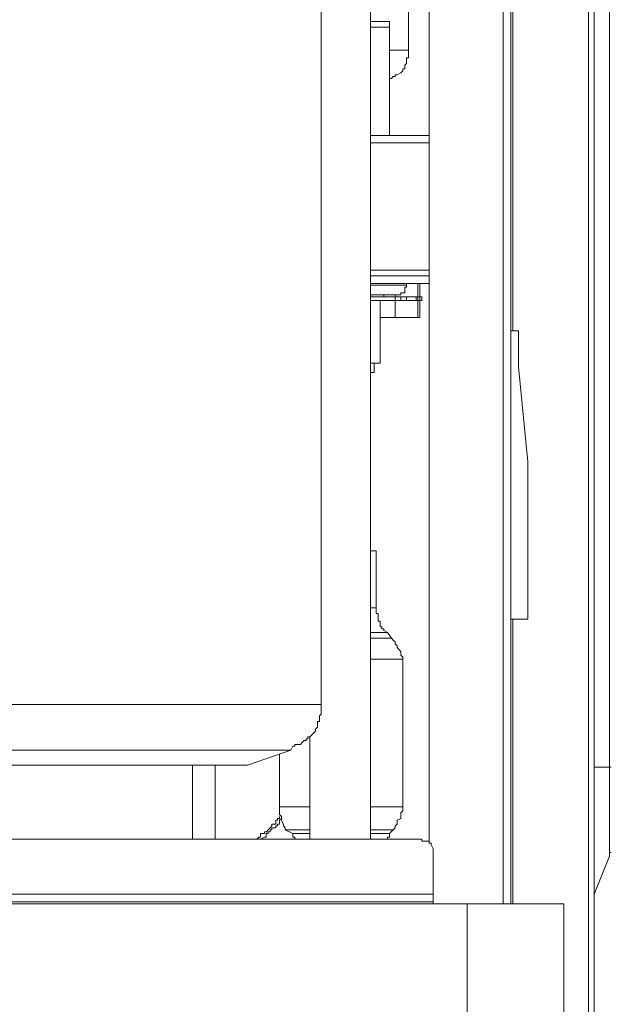
# Model space of a CAD drawing. Units: inches. Extents: x 5.8 to 23.3, y 8.2 to 20.4.
# Drawn here: x 20.5 to 20.8, y 12.9 to 13.4 of the extents above; entities that cross this region are included whole.
import ezdxf

# ---------------------------------------------------------------- set-up
doc = ezdxf.new("R2010")
doc.units = ezdxf.units.IN
doc.header["$MEASUREMENT"] = 0
doc.layers.add('Vrstva 1', color=7, linetype='Continuous')

msp = doc.modelspace()

# ---------------------------------------------------------------- linework, layer by layer
at = {"layer": 'Vrstva 1', "lineweight": 18}
msp.add_open_spline([(5.81549, 10.69388), (5.81549, 10.69388), (23.29856, 10.69388), (23.29856, 10.69388), (23.29856, 10.69388), (23.29856, 10.69388), (23.29856, 19.41324), (23.29856, 19.41324), (23.29856, 19.41324), (23.29856, 19.41324), (5.81549, 19.41324), (5.81549, 19.41324), (5.81549, 19.41324), (5.81549, 19.41324), (5.81549, 10.69388), (5.81549, 10.69388)], degree=3, knots=[0, 0, 0, 0, 0.25, 0.25, 0.25, 0.25, 0.5, 0.5, 0.5, 0.5, 0.75, 0.75, 0.75, 0.75, 1, 1, 1, 1], dxfattribs=at)
at = {"layer": 'Vrstva 1', "lineweight": 15}
for points in [[(20.76494, 15.70932), (20.76494, 15.70932), (20.76494, 12.96213), (20.76494, 12.96213)], [(20.76909, 12.96215), (20.76909, 12.96215), (20.76909, 15.70933), (20.76909, 15.70933)], [(20.8115, 15.71034), (20.8115, 15.71034), (20.8115, 12.89697), (20.8115, 12.89697)], [(20.81463, 15.71034), (20.81463, 15.71034), (20.81463, 12.89697), (20.81463, 12.89697)], [(20.82289, 15.57175), (20.82289, 15.57175), (20.82289, 13.03665), (20.82289, 13.03665)], [(20.77014, 13.27451), (20.77014, 13.27451), (20.77014, 14.42883), (20.77014, 14.42883)], [(20.7784, 13.20317), (20.7784, 13.20317), (20.77321, 13.25489), (20.77321, 13.25489)], [(20.77014, 12.96215), (20.77014, 12.96215), (20.77014, 13.1173), (20.77014, 13.1173)], [(20.82289, 13.03664), (20.82289, 13.03664), (20.81463, 13.03664), (20.81463, 13.03664)], [(20.81463, 13.03664), (20.81463, 13.03664), (20.81463, 13.03664), (20.81463, 13.03664)], [(20.82289, 13.03664), (20.82289, 13.03664), (20.82289, 12.98799), (20.82289, 12.98799)], [(20.82289, 13.03664), (20.82289, 13.03664), (20.82391, 13.03664), (20.82391, 13.03664)], [(20.65014, 13.00041), (20.65014, 13.00041), (20.64601, 13.00249), (20.64601, 13.00249)], [(20.69255, 13.00249), (20.69255, 13.00249), (20.70497, 13.00249), (20.70497, 13.00249)], [(20.70496, 13.00249), (20.70496, 13.00249), (20.70287, 13.0004), (20.70287, 13.0004)], [(20.34913, 12.99732), (20.34913, 12.99732), (20.72043, 12.99732), (20.72043, 12.99732)], [(20.63049, 12.99732), (20.63049, 12.99732), (20.62944, 12.99732), (20.62944, 12.99732)], [(20.63257, 12.99732), (20.63257, 12.99732), (20.63151, 12.99732), (20.63151, 12.99732)], [(20.63257, 12.99732), (20.63257, 12.99732), (20.63257, 12.99732), (20.63257, 12.99732)], [(20.65945, 13.00041), (20.65945, 13.00041), (20.65014, 13.00041), (20.65014, 13.00041)], [(20.69255, 13.00041), (20.69255, 13.00041), (20.70289, 13.00041), (20.70289, 13.00041)], [(20.82289, 12.98801), (20.82289, 12.98801), (20.81463, 12.9673), (20.81463, 12.9673)], [(20.72667, 12.96731), (20.72667, 12.96731), (20.3419, 12.96731), (20.3419, 12.96731)], [(20.34189, 12.96215), (20.34189, 12.96215), (20.72666, 12.96215), (20.72666, 12.96215)], [(20.7453, 12.96215), (20.7453, 12.96215), (20.72667, 12.96215), (20.72667, 12.96215)], [(20.7453, 12.96215), (20.7453, 12.96215), (20.79807, 12.96215), (20.79807, 12.96215)], [(20.79804, 12.96215), (20.79804, 12.96215), (20.79804, 12.34673), (20.79804, 12.34673)]]:
    msp.add_open_spline(points, degree=3, dxfattribs=at)
for points, knots in [([(20.81463, 12.96731), (20.81463, 12.96731), (20.81463, 13.03667), (20.81463, 13.03667), (20.81463, 13.03667), (20.81463, 13.03667), (20.81463, 15.57176), (20.81463, 15.57176)], [0, 0, 0, 0, 0.5, 0.5, 0.5, 0.5, 1, 1, 1, 1]), ([(20.77324, 13.25901), (20.77324, 13.25901), (20.77324, 13.27453), (20.77324, 13.27453), (20.77324, 13.27453), (20.77324, 13.27453), (20.77013, 13.27453), (20.77013, 13.27453), (20.77013, 13.27453), (20.77013, 13.27453), (20.76911, 13.27453), (20.76911, 13.27453)], [0, 0, 0, 0, 0.333333, 0.333333, 0.333333, 0.333333, 0.666667, 0.666667, 0.666667, 0.666667, 1, 1, 1, 1]), ([(20.77324, 13.25901), (20.77324, 13.25901), (20.77324, 13.25901), (20.77324, 13.25901), (20.77324, 13.25901), (20.77324, 13.25901), (20.77324, 13.25795), (20.77324, 13.25795), (20.77324, 13.25795), (20.77324, 13.25795), (20.77324, 13.25693), (20.77324, 13.25693), (20.77324, 13.25693), (20.77324, 13.25693), (20.77324, 13.25488), (20.77324, 13.25488)], [0, 0, 0, 0, 0.25, 0.25, 0.25, 0.25, 0.5, 0.5, 0.5, 0.5, 0.75, 0.75, 0.75, 0.75, 1, 1, 1, 1]), ([(20.7784, 13.19902), (20.7784, 13.19902), (20.7784, 13.19902), (20.7784, 13.19902), (20.7784, 13.19902), (20.7784, 13.19902), (20.7784, 13.20005), (20.7784, 13.20005), (20.7784, 13.20005), (20.7784, 13.20005), (20.7784, 13.2011), (20.7784, 13.2011), (20.7784, 13.2011), (20.7784, 13.2011), (20.7784, 13.20315), (20.7784, 13.20315)], [0, 0, 0, 0, 0.25, 0.25, 0.25, 0.25, 0.5, 0.5, 0.5, 0.5, 0.75, 0.75, 0.75, 0.75, 1, 1, 1, 1]), ([(20.76909, 13.11729), (20.76909, 13.11729), (20.77015, 13.11729), (20.77015, 13.11729), (20.77015, 13.11729), (20.77015, 13.11729), (20.7784, 13.11729), (20.7784, 13.11729), (20.7784, 13.11729), (20.7784, 13.11729), (20.7784, 13.19899), (20.7784, 13.19899)], [0, 0, 0, 0, 0.333333, 0.333333, 0.333333, 0.333333, 0.666667, 0.666667, 0.666667, 0.666667, 1, 1, 1, 1]), ([(20.63049, 12.99732), (20.63049, 12.99732), (20.63049, 12.99732), (20.63049, 12.99732), (20.63049, 12.99732), (20.63049, 12.99732), (20.63152, 12.99838), (20.63152, 12.99838), (20.63152, 12.99838), (20.63152, 12.99838), (20.63258, 12.99838), (20.63258, 12.99838), (20.63258, 12.99838), (20.63258, 12.99838), (20.63258, 13.00042), (20.63258, 13.00042), (20.63258, 13.00042), (20.63258, 13.00042), (20.63459, 13.00042), (20.63459, 13.00042), (20.63459, 13.00042), (20.63459, 13.00042), (20.63459, 13.00145), (20.63459, 13.00145), (20.63459, 13.00145), (20.63459, 13.00145), (20.63568, 13.00145), (20.63568, 13.00145), (20.63568, 13.00145), (20.63568, 13.00145), (20.63667, 13.0025), (20.63667, 13.0025), (20.63667, 13.0025), (20.63667, 13.0025), (20.63773, 13.00353), (20.63773, 13.00353), (20.63773, 13.00353), (20.63773, 13.00353), (20.63875, 13.00455), (20.63875, 13.00455), (20.63875, 13.00455), (20.63875, 13.00455), (20.63875, 13.00561), (20.63875, 13.00561), (20.63875, 13.00561), (20.63875, 13.00561), (20.64083, 13.00561), (20.64083, 13.00561), (20.64083, 13.00561), (20.64083, 13.00561), (20.64083, 13.00769), (20.64083, 13.00769), (20.64083, 13.00769), (20.64083, 13.00769), (20.64182, 13.00769), (20.64182, 13.00769), (20.64182, 13.00769), (20.64182, 13.00769), (20.64182, 13.00868), (20.64182, 13.00868), (20.64182, 13.00868), (20.64182, 13.00868), (20.64291, 13.00868), (20.64291, 13.00868), (20.64291, 13.00868), (20.64291, 13.00868), (20.64291, 13.00974), (20.64291, 13.00974)], [0, 0, 0, 0, 0.058824, 0.058824, 0.058824, 0.058824, 0.117647, 0.117647, 0.117647, 0.117647, 0.176471, 0.176471, 0.176471, 0.176471, 0.235294, 0.235294, 0.235294, 0.235294, 0.294118, 0.294118, 0.294118, 0.294118, 0.352941, 0.352941, 0.352941, 0.352941, 0.411765, 0.411765, 0.411765, 0.411765, 0.470588, 0.470588, 0.470588, 0.470588, 0.529412, 0.529412, 0.529412, 0.529412, 0.588235, 0.588235, 0.588235, 0.588235, 0.647059, 0.647059, 0.647059, 0.647059, 0.705882, 0.705882, 0.705882, 0.705882, 0.764706, 0.764706, 0.764706, 0.764706, 0.823529, 0.823529, 0.823529, 0.823529, 0.882353, 0.882353, 0.882353, 0.882353, 0.941176, 0.941176, 0.941176, 0.941176, 1, 1, 1, 1]), ([(20.63257, 12.99732), (20.63257, 12.99732), (20.63257, 12.99732), (20.63257, 12.99732), (20.63257, 12.99732), (20.63257, 12.99732), (20.63461, 12.99838), (20.63461, 12.99838), (20.63461, 12.99838), (20.63461, 12.99838), (20.63567, 12.99838), (20.63567, 12.99838), (20.63567, 12.99838), (20.63567, 12.99838), (20.63567, 13.00042), (20.63567, 13.00042), (20.63567, 13.00042), (20.63567, 13.00042), (20.63666, 13.00042), (20.63666, 13.00042), (20.63666, 13.00042), (20.63666, 13.00042), (20.63666, 13.00145), (20.63666, 13.00145), (20.63666, 13.00145), (20.63666, 13.00145), (20.63775, 13.00145), (20.63775, 13.00145), (20.63775, 13.00145), (20.63775, 13.00145), (20.63775, 13.0025), (20.63775, 13.0025), (20.63775, 13.0025), (20.63775, 13.0025), (20.63874, 13.0025), (20.63874, 13.0025), (20.63874, 13.0025), (20.63874, 13.0025), (20.63874, 13.00353), (20.63874, 13.00353), (20.63874, 13.00353), (20.63874, 13.00353), (20.64082, 13.00353), (20.64082, 13.00353), (20.64082, 13.00353), (20.64082, 13.00353), (20.64082, 13.00455), (20.64082, 13.00455), (20.64082, 13.00455), (20.64082, 13.00455), (20.64185, 13.00455), (20.64185, 13.00455), (20.64185, 13.00455), (20.64185, 13.00455), (20.64185, 13.00561), (20.64185, 13.00561), (20.64185, 13.00561), (20.64185, 13.00561), (20.6429, 13.00561), (20.6429, 13.00561), (20.6429, 13.00561), (20.6429, 13.00561), (20.6429, 13.00769), (20.6429, 13.00769), (20.6429, 13.00769), (20.6429, 13.00769), (20.64389, 13.00868), (20.64389, 13.00868)], [0, 0, 0, 0, 0.058824, 0.058824, 0.058824, 0.058824, 0.117647, 0.117647, 0.117647, 0.117647, 0.176471, 0.176471, 0.176471, 0.176471, 0.235294, 0.235294, 0.235294, 0.235294, 0.294118, 0.294118, 0.294118, 0.294118, 0.352941, 0.352941, 0.352941, 0.352941, 0.411765, 0.411765, 0.411765, 0.411765, 0.470588, 0.470588, 0.470588, 0.470588, 0.529412, 0.529412, 0.529412, 0.529412, 0.588235, 0.588235, 0.588235, 0.588235, 0.647059, 0.647059, 0.647059, 0.647059, 0.705882, 0.705882, 0.705882, 0.705882, 0.764706, 0.764706, 0.764706, 0.764706, 0.823529, 0.823529, 0.823529, 0.823529, 0.882353, 0.882353, 0.882353, 0.882353, 0.941176, 0.941176, 0.941176, 0.941176, 1, 1, 1, 1]), ([(20.6429, 13.01285), (20.6429, 13.01285), (20.6429, 13.0118), (20.6429, 13.0118), (20.6429, 13.0118), (20.6429, 13.0118), (20.6429, 13.01077), (20.6429, 13.01077), (20.6429, 13.01077), (20.6429, 13.01077), (20.64392, 13.00971), (20.64392, 13.00971), (20.64392, 13.00971), (20.64392, 13.00971), (20.64392, 13.00873), (20.64392, 13.00873), (20.64392, 13.00873), (20.64392, 13.00873), (20.64392, 13.00763), (20.64392, 13.00763), (20.64392, 13.00763), (20.64392, 13.00763), (20.64498, 13.00562), (20.64498, 13.00562), (20.64498, 13.00562), (20.64498, 13.00562), (20.64498, 13.00456), (20.64498, 13.00456), (20.64498, 13.00456), (20.64498, 13.00456), (20.646, 13.00354), (20.646, 13.00354), (20.646, 13.00354), (20.646, 13.00354), (20.646, 13.00248), (20.646, 13.00248), (20.646, 13.00248), (20.646, 13.00248), (20.65944, 13.00248), (20.65944, 13.00248)], [0, 0, 0, 0, 0.1, 0.1, 0.1, 0.1, 0.2, 0.2, 0.2, 0.2, 0.3, 0.3, 0.3, 0.3, 0.4, 0.4, 0.4, 0.4, 0.5, 0.5, 0.5, 0.5, 0.6, 0.6, 0.6, 0.6, 0.7, 0.7, 0.7, 0.7, 0.8, 0.8, 0.8, 0.8, 0.9, 0.9, 0.9, 0.9, 1, 1, 1, 1]), ([(20.65116, 12.99732), (20.65116, 12.99732), (20.65116, 12.99732), (20.65116, 12.99732), (20.65116, 12.99732), (20.65116, 12.99732), (20.65116, 12.99838), (20.65116, 12.99838), (20.65116, 12.99838), (20.65116, 12.99838), (20.65013, 12.99838), (20.65013, 12.99838), (20.65013, 12.99838), (20.65013, 12.99838), (20.65013, 13.00042), (20.65013, 13.00042)], [0, 0, 0, 0, 0.25, 0.25, 0.25, 0.25, 0.5, 0.5, 0.5, 0.5, 0.75, 0.75, 0.75, 0.75, 1, 1, 1, 1]), ([(20.70288, 13.00041), (20.70288, 13.00041), (20.70288, 12.99837), (20.70288, 12.99837), (20.70288, 12.99837), (20.70288, 12.99837), (20.70186, 12.99837), (20.70186, 12.99837), (20.70186, 12.99837), (20.70186, 12.99837), (20.70186, 12.99731), (20.70186, 12.99731), (20.70186, 12.99731), (20.70186, 12.99731), (20.69978, 12.99731), (20.69978, 12.99731)], [0, 0, 0, 0, 0.25, 0.25, 0.25, 0.25, 0.5, 0.5, 0.5, 0.5, 0.75, 0.75, 0.75, 0.75, 1, 1, 1, 1]), ([(20.72667, 12.99008), (20.72667, 12.99008), (20.72667, 12.99008), (20.72667, 12.99008), (20.72667, 12.99008), (20.72667, 12.99008), (20.72667, 12.99111), (20.72667, 12.99111), (20.72667, 12.99111), (20.72667, 12.99111), (20.72667, 12.99216), (20.72667, 12.99216), (20.72667, 12.99216), (20.72667, 12.99216), (20.72565, 12.99421), (20.72565, 12.99421), (20.72565, 12.99421), (20.72565, 12.99421), (20.72565, 12.99527), (20.72565, 12.99527), (20.72565, 12.99527), (20.72565, 12.99527), (20.72459, 12.99527), (20.72459, 12.99527), (20.72459, 12.99527), (20.72459, 12.99527), (20.72459, 12.99629), (20.72459, 12.99629), (20.72459, 12.99629), (20.72459, 12.99629), (20.72357, 12.99629), (20.72357, 12.99629), (20.72357, 12.99629), (20.72357, 12.99629), (20.72254, 12.99629), (20.72254, 12.99629), (20.72254, 12.99629), (20.72254, 12.99629), (20.72046, 12.99629), (20.72046, 12.99629), (20.72046, 12.99629), (20.72046, 12.99629), (20.72046, 12.99731), (20.72046, 12.99731)], [0, 0, 0, 0, 0.090909, 0.090909, 0.090909, 0.090909, 0.181818, 0.181818, 0.181818, 0.181818, 0.272727, 0.272727, 0.272727, 0.272727, 0.363636, 0.363636, 0.363636, 0.363636, 0.454545, 0.454545, 0.454545, 0.454545, 0.545455, 0.545455, 0.545455, 0.545455, 0.636364, 0.636364, 0.636364, 0.636364, 0.727273, 0.727273, 0.727273, 0.727273, 0.818182, 0.818182, 0.818182, 0.818182, 0.909091, 0.909091, 0.909091, 0.909091, 1, 1, 1, 1]), ([(20.72667, 12.96215), (20.72667, 12.96215), (20.72667, 12.96215), (20.72667, 12.96215), (20.72667, 12.96215), (20.72667, 12.96215), (20.72667, 12.9632), (20.72667, 12.9632), (20.72667, 12.9632), (20.72667, 12.9632), (20.72667, 12.96733), (20.72667, 12.96733), (20.72667, 12.96733), (20.72667, 12.96733), (20.72667, 12.99009), (20.72667, 12.99009)], [0, 0, 0, 0, 0.25, 0.25, 0.25, 0.25, 0.5, 0.5, 0.5, 0.5, 0.75, 0.75, 0.75, 0.75, 1, 1, 1, 1]), ([(20.82289, 12.98801), (20.82289, 12.98801), (20.82289, 12.98801), (20.82289, 12.98801), (20.82289, 12.98801), (20.82289, 12.98801), (20.82289, 12.98907), (20.82289, 12.98907), (20.82289, 12.98907), (20.82289, 12.98907), (20.82289, 12.99009), (20.82289, 12.99009), (20.82289, 12.99009), (20.82289, 12.99009), (20.82391, 12.99009), (20.82391, 12.99009)], [0, 0, 0, 0, 0.25, 0.25, 0.25, 0.25, 0.5, 0.5, 0.5, 0.5, 0.75, 0.75, 0.75, 0.75, 1, 1, 1, 1]), ([(20.81463, 12.96731), (20.81463, 12.96731), (20.81463, 12.96731), (20.81463, 12.96731), (20.81463, 12.96731), (20.81463, 12.96731), (20.81463, 12.96523), (20.81463, 12.96523)], [0, 0, 0, 0, 0.5, 0.5, 0.5, 0.5, 1, 1, 1, 1]), ([(20.7453, 12.96215), (20.7453, 12.96215), (20.7453, 12.34673), (20.7453, 12.34673), (20.7453, 12.34673), (20.7453, 12.34673), (20.15366, 12.34673), (20.15366, 12.34673)], [0, 0, 0, 0, 0.5, 0.5, 0.5, 0.5, 1, 1, 1, 1]), ([(20.34189, 12.9632), (20.34189, 12.9632), (20.72666, 12.9632), (20.72666, 12.9632), (20.72666, 12.9632), (20.72666, 12.9632), (20.34189, 12.9632), (20.34189, 12.9632)], [0, 0, 0, 0, 0.5, 0.5, 0.5, 0.5, 1, 1, 1, 1])]:
    msp.add_open_spline(points, degree=3, knots=knots, dxfattribs=at)
at = {"layer": 'Vrstva 1', "lineweight": 9}
for points in [[(20.69255, 14.03992), (20.69255, 14.03992), (20.69255, 12.99729), (20.69255, 12.99729)], [(20.71321, 14.03992), (20.71321, 14.03992), (20.71321, 13.4276), (20.71321, 13.4276)], [(20.7246, 14.03992), (20.7246, 14.03992), (20.7246, 12.9963), (20.7246, 12.9963)], [(20.66564, 13.45449), (20.66564, 13.45449), (20.66564, 13.07077), (20.66564, 13.07077)], [(20.70288, 13.44311), (20.70288, 13.44311), (20.69255, 13.44311), (20.69255, 13.44311)], [(20.70288, 13.44002), (20.70288, 13.44002), (20.70288, 13.44312), (20.70288, 13.44312)], [(20.69255, 13.44002), (20.69255, 13.44002), (20.70289, 13.44002), (20.70289, 13.44002)], [(20.70288, 13.44002), (20.70288, 13.44002), (20.70288, 13.38103), (20.70288, 13.38103)], [(20.70288, 13.42761), (20.70288, 13.42761), (20.71322, 13.42761), (20.71322, 13.42761)], [(20.7039, 13.41208), (20.7039, 13.41208), (20.70288, 13.41208), (20.70288, 13.41208)], [(20.69255, 13.38105), (20.69255, 13.38105), (20.72462, 13.38105), (20.72462, 13.38105)], [(20.7246, 13.37694), (20.7246, 13.37694), (20.69253, 13.37694), (20.69253, 13.37694)], [(20.7246, 13.30451), (20.7246, 13.30451), (20.69253, 13.30451), (20.69253, 13.30451)], [(20.69255, 13.30761), (20.69255, 13.30761), (20.72462, 13.30761), (20.72462, 13.30761)], [(20.69255, 13.30037), (20.69255, 13.30037), (20.72462, 13.30037), (20.72462, 13.30037)], [(20.7122, 13.29935), (20.7122, 13.29935), (20.69255, 13.29935), (20.69255, 13.29935)], [(20.71842, 13.28174), (20.71842, 13.28174), (20.71842, 13.30037), (20.71842, 13.30037)], [(20.69255, 13.29415), (20.69255, 13.29415), (20.7091, 13.29415), (20.7091, 13.29415)], [(20.69255, 13.29313), (20.69255, 13.29313), (20.7091, 13.29313), (20.7091, 13.29313)], [(20.70186, 13.29415), (20.70186, 13.29415), (20.70186, 13.29415), (20.70186, 13.29415)], [(20.70598, 13.28174), (20.70598, 13.28174), (20.70598, 13.29416), (20.70598, 13.29416)], [(20.7091, 13.2952), (20.7091, 13.2952), (20.7091, 13.29414), (20.7091, 13.29414)], [(20.7091, 13.29313), (20.7091, 13.29313), (20.71221, 13.29313), (20.71221, 13.29313)], [(20.7091, 13.29105), (20.7091, 13.29105), (20.69256, 13.29105), (20.69256, 13.29105)], [(20.69772, 13.29105), (20.69772, 13.29105), (20.69772, 13.25694), (20.69772, 13.25694)], [(20.7122, 13.29105), (20.7122, 13.29105), (20.70909, 13.29105), (20.70909, 13.29105)], [(20.7122, 13.29105), (20.7122, 13.29105), (20.71738, 13.29105), (20.71738, 13.29105)], [(20.70598, 13.28174), (20.70598, 13.28174), (20.69772, 13.28174), (20.69772, 13.28174)], [(20.71842, 13.28174), (20.71842, 13.28174), (20.70596, 13.28174), (20.70596, 13.28174)], [(20.71944, 13.28174), (20.71944, 13.28174), (20.71944, 13.28174), (20.71944, 13.28174)], [(20.69772, 13.25693), (20.69772, 13.25693), (20.69253, 13.25693), (20.69253, 13.25693)], [(20.69459, 13.25693), (20.69459, 13.25693), (20.69459, 13.25175), (20.69459, 13.25175)], [(20.69255, 13.25177), (20.69255, 13.25177), (20.69463, 13.25177), (20.69463, 13.25177)], [(20.69255, 13.15454), (20.69255, 13.15454), (20.69566, 13.15454), (20.69566, 13.15454)], [(20.69565, 13.12351), (20.69565, 13.12351), (20.69565, 13.15452), (20.69565, 13.15452)], [(20.69565, 13.12351), (20.69565, 13.12351), (20.69254, 13.12351), (20.69254, 13.12351)], [(20.69565, 13.12246), (20.69565, 13.12246), (20.69565, 13.12351), (20.69565, 13.12351)], [(20.69255, 13.11005), (20.69255, 13.11005), (20.70186, 13.11005), (20.70186, 13.11005)], [(20.7039, 13.10696), (20.7039, 13.10696), (20.70186, 13.11006), (20.70186, 13.11006)], [(20.7039, 13.10696), (20.7039, 13.10696), (20.69258, 13.10696), (20.69258, 13.10696)], [(20.70496, 13.10594), (20.70496, 13.10594), (20.7039, 13.10696), (20.7039, 13.10696)], [(20.71012, 13.09557), (20.71012, 13.09557), (20.69255, 13.09557), (20.69255, 13.09557)], [(20.71012, 13.01493), (20.71012, 13.01493), (20.71012, 13.09557), (20.71012, 13.09557)], [(20.35222, 13.07076), (20.35222, 13.07076), (20.66563, 13.07076), (20.66563, 13.07076)], [(20.65945, 12.99732), (20.65945, 12.99732), (20.65945, 13.05316), (20.65945, 13.05316)], [(20.6429, 13.04388), (20.6429, 13.04388), (20.6429, 13.01492), (20.6429, 13.01492)], [(20.62533, 13.03766), (20.62533, 13.03766), (20.39257, 13.03766), (20.39257, 13.03766)], [(20.39464, 13.03766), (20.39464, 13.03766), (20.62327, 13.03766), (20.62327, 13.03766)], [(20.59532, 13.03766), (20.59532, 13.03766), (20.59532, 12.99734), (20.59532, 12.99734)], [(20.60773, 13.03766), (20.60773, 13.03766), (20.60773, 12.99734), (20.60773, 12.99734)], [(20.6429, 13.01285), (20.6429, 13.01285), (20.6429, 13.01494), (20.6429, 13.01494)], [(20.65945, 13.01493), (20.65945, 13.01493), (20.6429, 13.01493), (20.6429, 13.01493)], [(20.69255, 13.01493), (20.69255, 13.01493), (20.71012, 13.01493), (20.71012, 13.01493)]]:
    msp.add_open_spline(points, degree=3, dxfattribs=at)
for points, knots in [([(20.7039, 13.41208), (20.7039, 13.41208), (20.7039, 13.41208), (20.7039, 13.41208), (20.7039, 13.41208), (20.7039, 13.41208), (20.70496, 13.41314), (20.70496, 13.41314), (20.70496, 13.41314), (20.70496, 13.41314), (20.70599, 13.41314), (20.70599, 13.41314), (20.70599, 13.41314), (20.70599, 13.41314), (20.70599, 13.41416), (20.70599, 13.41416), (20.70599, 13.41416), (20.70599, 13.41416), (20.70704, 13.41416), (20.70704, 13.41416), (20.70704, 13.41416), (20.70704, 13.41416), (20.70912, 13.41522), (20.70912, 13.41522), (20.70912, 13.41522), (20.70912, 13.41522), (20.71011, 13.41621), (20.71011, 13.41621), (20.71011, 13.41621), (20.71011, 13.41621), (20.71011, 13.4173), (20.71011, 13.4173), (20.71011, 13.4173), (20.71011, 13.4173), (20.71117, 13.4173), (20.71117, 13.4173), (20.71117, 13.4173), (20.71117, 13.4173), (20.71117, 13.41931), (20.71117, 13.41931), (20.71117, 13.41931), (20.71117, 13.41931), (20.71219, 13.42037), (20.71219, 13.42037), (20.71219, 13.42037), (20.71219, 13.42037), (20.71219, 13.42139), (20.71219, 13.42139), (20.71219, 13.42139), (20.71219, 13.42139), (20.71219, 13.42245), (20.71219, 13.42245), (20.71219, 13.42245), (20.71219, 13.42245), (20.71219, 13.42344), (20.71219, 13.42344), (20.71219, 13.42344), (20.71219, 13.42344), (20.71322, 13.42344), (20.71322, 13.42344), (20.71322, 13.42344), (20.71322, 13.42344), (20.71322, 13.42552), (20.71322, 13.42552), (20.71322, 13.42552), (20.71322, 13.42552), (20.71322, 13.42654), (20.71322, 13.42654), (20.71322, 13.42654), (20.71322, 13.42654), (20.71322, 13.42764), (20.71322, 13.42764)], [0, 0, 0, 0, 0.055556, 0.055556, 0.055556, 0.055556, 0.111111, 0.111111, 0.111111, 0.111111, 0.166667, 0.166667, 0.166667, 0.166667, 0.222222, 0.222222, 0.222222, 0.222222, 0.277778, 0.277778, 0.277778, 0.277778, 0.333333, 0.333333, 0.333333, 0.333333, 0.388889, 0.388889, 0.388889, 0.388889, 0.444444, 0.444444, 0.444444, 0.444444, 0.5, 0.5, 0.5, 0.5, 0.555556, 0.555556, 0.555556, 0.555556, 0.611111, 0.611111, 0.611111, 0.611111, 0.666667, 0.666667, 0.666667, 0.666667, 0.722222, 0.722222, 0.722222, 0.722222, 0.777778, 0.777778, 0.777778, 0.777778, 0.833333, 0.833333, 0.833333, 0.833333, 0.888889, 0.888889, 0.888889, 0.888889, 0.944444, 0.944444, 0.944444, 0.944444, 1, 1, 1, 1]), ([(20.7122, 13.29935), (20.7122, 13.29935), (20.7122, 13.29935), (20.7122, 13.29935), (20.7122, 13.29935), (20.7122, 13.29935), (20.69255, 13.29935), (20.69255, 13.29935)], [0, 0, 0, 0, 0.5, 0.5, 0.5, 0.5, 1, 1, 1, 1]), ([(20.7091, 13.2952), (20.7091, 13.2952), (20.7091, 13.2952), (20.7091, 13.2952), (20.7091, 13.2952), (20.7091, 13.2952), (20.71013, 13.2952), (20.71013, 13.2952), (20.71013, 13.2952), (20.71013, 13.2952), (20.71119, 13.2952), (20.71119, 13.2952), (20.71119, 13.2952), (20.71119, 13.2952), (20.71119, 13.29622), (20.71119, 13.29622), (20.71119, 13.29622), (20.71119, 13.29622), (20.71119, 13.2983), (20.71119, 13.2983), (20.71119, 13.2983), (20.71119, 13.2983), (20.71221, 13.2983), (20.71221, 13.2983), (20.71221, 13.2983), (20.71221, 13.2983), (20.71221, 13.29933), (20.71221, 13.29933)], [0, 0, 0, 0, 0.142857, 0.142857, 0.142857, 0.142857, 0.285714, 0.285714, 0.285714, 0.285714, 0.428571, 0.428571, 0.428571, 0.428571, 0.571429, 0.571429, 0.571429, 0.571429, 0.714286, 0.714286, 0.714286, 0.714286, 0.857143, 0.857143, 0.857143, 0.857143, 1, 1, 1, 1]), ([(20.71321, 13.30037), (20.71321, 13.30037), (20.71321, 13.30037), (20.71321, 13.30037), (20.71321, 13.30037), (20.71321, 13.30037), (20.71219, 13.30037), (20.71219, 13.30037), (20.71219, 13.30037), (20.71219, 13.30037), (20.71219, 13.29935), (20.71219, 13.29935)], [0, 0, 0, 0, 0.333333, 0.333333, 0.333333, 0.333333, 0.666667, 0.666667, 0.666667, 0.666667, 1, 1, 1, 1]), ([(20.71842, 13.28174), (20.71842, 13.28174), (20.71944, 13.28174), (20.71944, 13.28174), (20.71944, 13.28174), (20.71944, 13.28174), (20.71944, 13.30037), (20.71944, 13.30037)], [0, 0, 0, 0, 0.5, 0.5, 0.5, 0.5, 1, 1, 1, 1]), ([(20.69979, 13.29313), (20.69979, 13.29313), (20.69979, 13.29313), (20.69979, 13.29313), (20.69979, 13.29313), (20.69979, 13.29313), (20.69979, 13.29415), (20.69979, 13.29415), (20.69979, 13.29415), (20.69979, 13.29415), (20.70188, 13.29415), (20.70188, 13.29415)], [0, 0, 0, 0, 0.333333, 0.333333, 0.333333, 0.333333, 0.666667, 0.666667, 0.666667, 0.666667, 1, 1, 1, 1]), ([(20.7091, 13.29105), (20.7091, 13.29105), (20.7091, 13.29105), (20.7091, 13.29105), (20.7091, 13.29105), (20.7091, 13.29105), (20.7091, 13.29211), (20.7091, 13.29211), (20.7091, 13.29211), (20.7091, 13.29211), (20.7091, 13.29314), (20.7091, 13.29314)], [0, 0, 0, 0, 0.333333, 0.333333, 0.333333, 0.333333, 0.666667, 0.666667, 0.666667, 0.666667, 1, 1, 1, 1]), ([(20.7122, 13.29313), (20.7122, 13.29313), (20.7122, 13.29313), (20.7122, 13.29313), (20.7122, 13.29313), (20.7122, 13.29313), (20.7122, 13.2921), (20.7122, 13.2921), (20.7122, 13.2921), (20.7122, 13.2921), (20.7122, 13.29104), (20.7122, 13.29104)], [0, 0, 0, 0, 0.333333, 0.333333, 0.333333, 0.333333, 0.666667, 0.666667, 0.666667, 0.666667, 1, 1, 1, 1]), ([(20.7122, 13.29313), (20.7122, 13.29313), (20.71738, 13.29313), (20.71738, 13.29313), (20.71738, 13.29313), (20.71738, 13.29313), (20.71738, 13.29104), (20.71738, 13.29104)], [0, 0, 0, 0, 0.5, 0.5, 0.5, 0.5, 1, 1, 1, 1]), ([(20.71736, 13.29313), (20.71736, 13.29313), (20.72047, 13.29313), (20.72047, 13.29313), (20.72047, 13.29313), (20.72047, 13.29313), (20.72047, 13.29104), (20.72047, 13.29104), (20.72047, 13.29104), (20.72047, 13.29104), (20.71736, 13.29104), (20.71736, 13.29104)], [0, 0, 0, 0, 0.333333, 0.333333, 0.333333, 0.333333, 0.666667, 0.666667, 0.666667, 0.666667, 1, 1, 1, 1]), ([(20.69565, 13.12246), (20.69565, 13.12246), (20.69565, 13.12246), (20.69565, 13.12246), (20.69565, 13.12246), (20.69565, 13.12246), (20.69565, 13.12041), (20.69565, 13.12041), (20.69565, 13.12041), (20.69565, 13.12041), (20.69667, 13.12041), (20.69667, 13.12041), (20.69667, 13.12041), (20.69667, 13.12041), (20.69667, 13.11935), (20.69667, 13.11935), (20.69667, 13.11935), (20.69667, 13.11935), (20.69667, 13.11836), (20.69667, 13.11836), (20.69667, 13.11836), (20.69667, 13.11836), (20.69667, 13.11727), (20.69667, 13.11727), (20.69667, 13.11727), (20.69667, 13.11727), (20.69667, 13.11628), (20.69667, 13.11628), (20.69667, 13.11628), (20.69667, 13.11628), (20.69773, 13.11628), (20.69773, 13.11628), (20.69773, 13.11628), (20.69773, 13.11628), (20.69773, 13.11522), (20.69773, 13.11522), (20.69773, 13.11522), (20.69773, 13.11522), (20.69773, 13.11318), (20.69773, 13.11318), (20.69773, 13.11318), (20.69773, 13.11318), (20.69875, 13.11318), (20.69875, 13.11318), (20.69875, 13.11318), (20.69875, 13.11318), (20.69875, 13.11212), (20.69875, 13.11212), (20.69875, 13.11212), (20.69875, 13.11212), (20.69977, 13.11212), (20.69977, 13.11212), (20.69977, 13.11212), (20.69977, 13.11212), (20.69977, 13.11113), (20.69977, 13.11113), (20.69977, 13.11113), (20.69977, 13.11113), (20.70185, 13.11004), (20.70185, 13.11004)], [0, 0, 0, 0, 0.066667, 0.066667, 0.066667, 0.066667, 0.133333, 0.133333, 0.133333, 0.133333, 0.2, 0.2, 0.2, 0.2, 0.266667, 0.266667, 0.266667, 0.266667, 0.333333, 0.333333, 0.333333, 0.333333, 0.4, 0.4, 0.4, 0.4, 0.466667, 0.466667, 0.466667, 0.466667, 0.533333, 0.533333, 0.533333, 0.533333, 0.6, 0.6, 0.6, 0.6, 0.666667, 0.666667, 0.666667, 0.666667, 0.733333, 0.733333, 0.733333, 0.733333, 0.8, 0.8, 0.8, 0.8, 0.866667, 0.866667, 0.866667, 0.866667, 0.933333, 0.933333, 0.933333, 0.933333, 1, 1, 1, 1]), ([(20.71012, 13.09557), (20.71012, 13.09557), (20.71012, 13.09663), (20.71012, 13.09663), (20.71012, 13.09663), (20.71012, 13.09663), (20.7091, 13.09765), (20.7091, 13.09765), (20.7091, 13.09765), (20.7091, 13.09765), (20.7091, 13.09871), (20.7091, 13.09871), (20.7091, 13.09871), (20.7091, 13.09871), (20.7091, 13.0997), (20.7091, 13.0997), (20.7091, 13.0997), (20.7091, 13.0997), (20.70702, 13.10178), (20.70702, 13.10178), (20.70702, 13.10178), (20.70702, 13.10178), (20.70702, 13.1028), (20.70702, 13.1028), (20.70702, 13.1028), (20.70702, 13.1028), (20.706, 13.10386), (20.706, 13.10386), (20.706, 13.10386), (20.706, 13.10386), (20.706, 13.10488), (20.706, 13.10488), (20.706, 13.10488), (20.706, 13.10488), (20.70494, 13.10594), (20.70494, 13.10594)], [0, 0, 0, 0, 0.111111, 0.111111, 0.111111, 0.111111, 0.222222, 0.222222, 0.222222, 0.222222, 0.333333, 0.333333, 0.333333, 0.333333, 0.444444, 0.444444, 0.444444, 0.444444, 0.555556, 0.555556, 0.555556, 0.555556, 0.666667, 0.666667, 0.666667, 0.666667, 0.777778, 0.777778, 0.777778, 0.777778, 0.888889, 0.888889, 0.888889, 0.888889, 1, 1, 1, 1]), ([(20.64909, 13.04592), (20.64909, 13.04592), (20.65014, 13.04803), (20.65014, 13.04803), (20.65014, 13.04803), (20.65014, 13.04803), (20.65117, 13.04803), (20.65117, 13.04803), (20.65117, 13.04803), (20.65117, 13.04803), (20.65117, 13.04906), (20.65117, 13.04906), (20.65117, 13.04906), (20.65117, 13.04906), (20.65223, 13.04906), (20.65223, 13.04906), (20.65223, 13.04906), (20.65223, 13.04906), (20.65431, 13.04906), (20.65431, 13.04906), (20.65431, 13.04906), (20.65431, 13.04906), (20.65529, 13.05004), (20.65529, 13.05004), (20.65529, 13.05004), (20.65529, 13.05004), (20.65632, 13.05114), (20.65632, 13.05114), (20.65632, 13.05114), (20.65632, 13.05114), (20.65738, 13.05114), (20.65738, 13.05114), (20.65738, 13.05114), (20.65738, 13.05114), (20.65738, 13.05213), (20.65738, 13.05213), (20.65738, 13.05213), (20.65738, 13.05213), (20.6584, 13.05213), (20.6584, 13.05213), (20.6584, 13.05213), (20.6584, 13.05213), (20.6584, 13.05315), (20.6584, 13.05315), (20.6584, 13.05315), (20.6584, 13.05315), (20.65946, 13.05315), (20.65946, 13.05315), (20.65946, 13.05315), (20.65946, 13.05315), (20.66154, 13.05527), (20.66154, 13.05527), (20.66154, 13.05527), (20.66154, 13.05527), (20.66253, 13.05629), (20.66253, 13.05629), (20.66253, 13.05629), (20.66253, 13.05629), (20.66253, 13.05728), (20.66253, 13.05728), (20.66253, 13.05728), (20.66253, 13.05728), (20.66355, 13.05837), (20.66355, 13.05837), (20.66355, 13.05837), (20.66355, 13.05837), (20.66355, 13.05936), (20.66355, 13.05936), (20.66355, 13.05936), (20.66355, 13.05936), (20.66355, 13.06147), (20.66355, 13.06147), (20.66355, 13.06147), (20.66355, 13.06147), (20.66464, 13.06147), (20.66464, 13.06147), (20.66464, 13.06147), (20.66464, 13.06147), (20.66464, 13.0625), (20.66464, 13.0625), (20.66464, 13.0625), (20.66464, 13.0625), (20.66464, 13.06352), (20.66464, 13.06352), (20.66464, 13.06352), (20.66464, 13.06352), (20.66464, 13.06454), (20.66464, 13.06454), (20.66464, 13.06454), (20.66464, 13.06454), (20.66563, 13.0656), (20.66563, 13.0656), (20.66563, 13.0656), (20.66563, 13.0656), (20.66563, 13.06659), (20.66563, 13.06659), (20.66563, 13.06659), (20.66563, 13.06659), (20.66563, 13.06871), (20.66563, 13.06871), (20.66563, 13.06871), (20.66563, 13.06871), (20.66563, 13.06973), (20.66563, 13.06973), (20.66563, 13.06973), (20.66563, 13.06973), (20.66563, 13.07075), (20.66563, 13.07075)], [0, 0, 0, 0, 0.037037, 0.037037, 0.037037, 0.037037, 0.074074, 0.074074, 0.074074, 0.074074, 0.111111, 0.111111, 0.111111, 0.111111, 0.148148, 0.148148, 0.148148, 0.148148, 0.185185, 0.185185, 0.185185, 0.185185, 0.222222, 0.222222, 0.222222, 0.222222, 0.259259, 0.259259, 0.259259, 0.259259, 0.296296, 0.296296, 0.296296, 0.296296, 0.333333, 0.333333, 0.333333, 0.333333, 0.37037, 0.37037, 0.37037, 0.37037, 0.407407, 0.407407, 0.407407, 0.407407, 0.444444, 0.444444, 0.444444, 0.444444, 0.481481, 0.481481, 0.481481, 0.481481, 0.518519, 0.518519, 0.518519, 0.518519, 0.555556, 0.555556, 0.555556, 0.555556, 0.592593, 0.592593, 0.592593, 0.592593, 0.62963, 0.62963, 0.62963, 0.62963, 0.666667, 0.666667, 0.666667, 0.666667, 0.703704, 0.703704, 0.703704, 0.703704, 0.740741, 0.740741, 0.740741, 0.740741, 0.777778, 0.777778, 0.777778, 0.777778, 0.814815, 0.814815, 0.814815, 0.814815, 0.851852, 0.851852, 0.851852, 0.851852, 0.888889, 0.888889, 0.888889, 0.888889, 0.925926, 0.925926, 0.925926, 0.925926, 0.962963, 0.962963, 0.962963, 0.962963, 1, 1, 1, 1]), ([(20.62533, 13.03766), (20.62533, 13.03766), (20.64907, 13.04592), (20.64907, 13.04592), (20.64907, 13.04592), (20.64907, 13.04592), (20.36875, 13.04592), (20.36875, 13.04592)], [0, 0, 0, 0, 0.5, 0.5, 0.5, 0.5, 1, 1, 1, 1]), ([(20.62326, 13.03766), (20.62326, 13.03766), (20.62326, 13.03766), (20.62326, 13.03766), (20.62326, 13.03766), (20.62326, 13.03766), (20.62428, 13.03766), (20.62428, 13.03766), (20.62428, 13.03766), (20.62428, 13.03766), (20.62534, 13.03766), (20.62534, 13.03766)], [0, 0, 0, 0, 0.333333, 0.333333, 0.333333, 0.333333, 0.666667, 0.666667, 0.666667, 0.666667, 1, 1, 1, 1]), ([(20.70496, 13.00249), (20.70496, 13.00249), (20.70598, 13.00354), (20.70598, 13.00354), (20.70598, 13.00354), (20.70598, 13.00354), (20.70598, 13.00457), (20.70598, 13.00457), (20.70598, 13.00457), (20.70598, 13.00457), (20.70704, 13.00563), (20.70704, 13.00563), (20.70704, 13.00563), (20.70704, 13.00563), (20.70704, 13.00767), (20.70704, 13.00767), (20.70704, 13.00767), (20.70704, 13.00767), (20.70908, 13.0087), (20.70908, 13.0087), (20.70908, 13.0087), (20.70908, 13.0087), (20.70908, 13.00972), (20.70908, 13.00972), (20.70908, 13.00972), (20.70908, 13.00972), (20.70908, 13.01078), (20.70908, 13.01078), (20.70908, 13.01078), (20.70908, 13.01078), (20.70908, 13.0118), (20.70908, 13.0118), (20.70908, 13.0118), (20.70908, 13.0118), (20.71014, 13.01286), (20.71014, 13.01286), (20.71014, 13.01286), (20.71014, 13.01286), (20.71014, 13.01494), (20.71014, 13.01494)], [0, 0, 0, 0, 0.1, 0.1, 0.1, 0.1, 0.2, 0.2, 0.2, 0.2, 0.3, 0.3, 0.3, 0.3, 0.4, 0.4, 0.4, 0.4, 0.5, 0.5, 0.5, 0.5, 0.6, 0.6, 0.6, 0.6, 0.7, 0.7, 0.7, 0.7, 0.8, 0.8, 0.8, 0.8, 0.9, 0.9, 0.9, 0.9, 1, 1, 1, 1])]:
    msp.add_open_spline(points, degree=3, knots=knots, dxfattribs=at)

doc.saveas('drawing.dxf')
